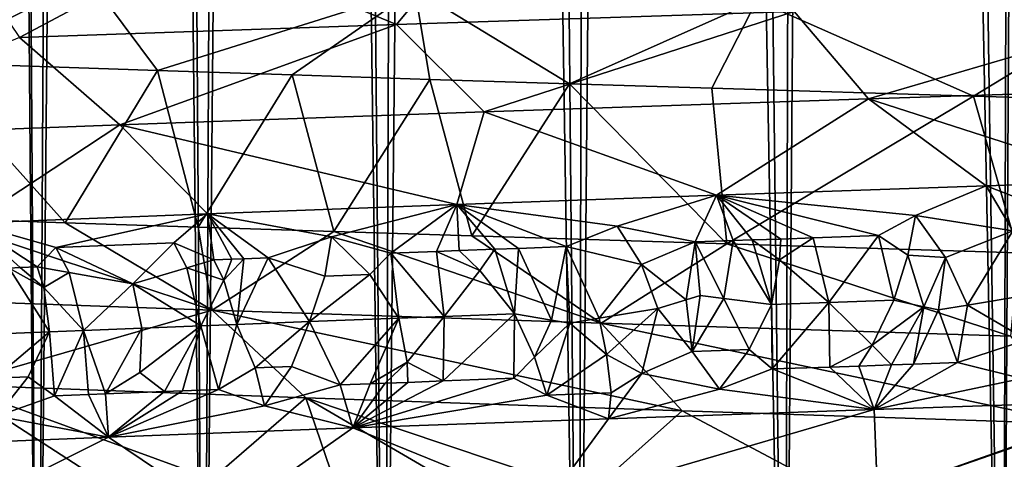
# Model space of a CAD drawing. Extents: x -335 to 135, y -40 to 185.
# Drawn here: x -306 to -304, y -29 to -28 of the extents above; entities that cross this region are included whole.
import ezdxf

# ---------------------------------------------------------------- set-up
doc = ezdxf.new("R2010")
doc.units = 0
doc.header["$MEASUREMENT"] = 0

msp = doc.modelspace()

# ---------------------------------------------------------------- linework, layer by layer
for points in [[(-302.935425, 34.675976, 4), (-305.269684, 34.398697, 4), (-302.935425, -34.675976, 4)], [(-305.269684, 34.398697, 4), (-318.407959, -29.53282, 4), (-312.086212, -32.633774, 4)], [(-305.269684, 34.398697, 4), (-307.579926, 33.964466, 4), (-318.407959, -29.53282, 4)], [(-305.269684, 34.398697, 4), (-312.086212, -32.633774, 4), (-306.428467, -34.201096, 4)], [(-305.269684, 34.398697, 4), (-306.428467, -34.201096, 4), (-302.935425, -34.675976, 4)], [(-306.178558, -9.401549, 87.45179), (-306.309387, -30.299999, 87.254807), (-306.004059, -30.299999, 87.69458)], [(-305.886871, -9.58688, 87.847191), (-306.178558, -9.401549, 87.45179), (-306.004059, -30.299999, 87.69458)], [(-306.135101, -9.429975, 78.885719), (-306.004059, -30.299999, 78.705414), (-306.309387, -30.299999, 79.145195)], [(-306.135101, -9.429975, 78.885719), (-305.808289, -9.634659, 78.455063), (-306.004059, -30.299999, 78.705414)], [(-305.886871, -9.58688, 87.847191), (-306.004059, -30.299999, 87.69458), (-305.668121, -30.299999, 88.111458)], [(-305.568359, -9.775176, 88.224007), (-305.886871, -9.58688, 87.847191), (-305.668121, -30.299999, 88.111458)], [(-305.808289, -9.634659, 78.455063), (-305.668121, -30.299999, 78.288544), (-306.004059, -30.299999, 78.705414)], [(-305.808289, -9.634659, 78.455063), (-305.483032, -9.823257, 78.083099), (-305.668121, -30.299999, 78.288544)], [(-305.568359, -9.775176, 88.224007), (-305.668121, -30.299999, 88.111458), (-305.303314, -30.299999, 88.503304)], [(-305.223633, -9.96362, 88.581444), (-305.568359, -9.775176, 88.224007), (-305.303314, -30.299999, 88.503304)], [(-305.483032, -9.823257, 78.083099), (-305.303314, -30.299999, 77.896698), (-305.668121, -30.299999, 78.288544)], [(-305.483032, -9.823257, 78.083099), (-305.096191, -10.029462, 77.697563), (-305.303314, -30.299999, 77.896698)], [(-305.223633, -9.96362, 88.581444), (-305.303314, -30.299999, 88.503304), (-304.911469, -30.299999, 88.868118)], [(-304.858856, -10.146629, 88.913315), (-305.223633, -9.96362, 88.581444), (-304.911469, -30.299999, 88.868118)], [(-305.096191, -10.029462, 77.697563), (-304.911469, -30.299999, 77.531876), (-305.303314, -30.299999, 77.896698)], [(-305.096191, -10.029462, 77.697563), (-304.728424, -10.20806, 77.378235), (-304.911469, -30.299999, 77.531876)], [(-304.858856, -10.146629, 88.913315), (-304.911469, -30.299999, 88.868118), (-304.494568, -30.299999, 89.204056)], [(-304.439026, -10.337173, 89.245316), (-304.858856, -10.146629, 88.913315), (-304.494568, -30.299999, 89.204056)], [(-304.728424, -10.20806, 77.378235), (-304.494568, -30.299999, 77.195938), (-304.911469, -30.299999, 77.531876)], [(-304.728424, -10.20806, 77.378235), (-304.342041, -10.378275, 77.084686), (-304.494568, -30.299999, 77.195938)], [(-304.439026, -10.337173, 89.245316), (-304.494568, -30.299999, 89.204056), (-304.05481, -30.299999, 89.509399)], [(-303.998199, -10.515553, 89.545418), (-304.439026, -10.337173, 89.245316), (-304.05481, -30.299999, 89.509399)], [(-304.342041, -10.378275, 77.084686), (-304.05481, -30.299999, 76.890602), (-304.494568, -30.299999, 77.195938)], [(-304.342041, -10.378275, 77.084686), (-303.94162, -10.536898, 76.819275), (-304.05481, -30.299999, 76.890602)], [(-303.998199, -10.515553, 89.545418), (-304.05481, -30.299999, 89.509399), (-303.59436, -30.299999, 89.782593)], [(-303.94162, -10.536898, 76.819275), (-303.59436, -30.299999, 76.617409), (-304.05481, -30.299999, 76.890602)], [(-273.443451, -22.798037), (-314.343719, -31.925819), (-332.611328, -12.708285)], [(-273.443451, -22.798037), (-291.227173, -33.882698), (-314.343719, -31.925819)], [(-305.27948, -28.256483, 54.822056), (-305.127014, -28.072718, 55.305828), (-305.679962, -28.090574, 54.971584)], [(-304.475861, -28.230242, 55.268272), (-305.127014, -28.072718, 55.305828), (-305.27948, -28.256483, 54.822056)], [(-306.040558, -28.282724, 54.305775), (-305.679962, -28.090574, 54.971584), (-306.159424, -28.106655, 54.641811)], [(-305.27948, -28.256483, 54.822056), (-305.679962, -28.090574, 54.971584), (-306.040558, -28.282724, 54.305775)], [(-306.523834, -28.140709, 38.477486), (-305.900635, -28.163282, 37.990772), (-306.238556, -28.333485, 37.816498)], [(-305.900635, -28.163282, 37.990772), (-305.762024, -28.349573, 37.482109), (-306.238556, -28.333485, 37.816498)], [(-305.900635, -28.163282, 37.990772), (-305.242004, -28.185856, 37.553619), (-305.762024, -28.349573, 37.482109)], [(-305.242004, -28.185856, 37.553619), (-305.489716, -28.358503, 37.308113), (-305.762024, -28.349573, 37.482109)], [(-305.242004, -28.185856, 37.553619), (-305.212097, -28.367434, 37.142605), (-305.489716, -28.358503, 37.308113)], [(-305.242004, -28.185856, 37.553619), (-304.551697, -28.208429, 37.169209), (-304.929535, -28.376364, 36.985764)], [(-305.242004, -28.185856, 37.553619), (-304.929535, -28.376364, 36.985764), (-305.212097, -28.367434, 37.142605)], [(-304.551697, -28.208429, 37.169209), (-304.642181, -28.385298, 36.837692), (-304.929535, -28.376364, 36.985764)], [(-304.551697, -28.208429, 37.169209), (-304.1138, -28.401379, 36.593792), (-304.642181, -28.385298, 36.837692)], [(-304.551697, -28.208429, 37.169209), (-303.833405, -28.231003, 36.840725), (-304.1138, -28.401379, 36.593792)], [(-303.635925, -28.203999, 55.639782), (-304.475861, -28.230242, 55.268272), (-304.325745, -28.406897, 54.964108)], [(-303.635925, -28.203999, 55.639782), (-304.325745, -28.406897, 54.964108), (-303.513977, -28.380653, 55.323158)], [(-304.475861, -28.230242, 55.268272), (-305.27948, -28.256483, 54.822056), (-305.102386, -28.433138, 54.53286)], [(-304.475861, -28.230242, 55.268272), (-305.102386, -28.433138, 54.53286), (-304.325745, -28.406897, 54.964108)], [(-303.833405, -28.231003, 36.840725), (-303.814941, -28.410305, 36.471245), (-304.1138, -28.401379, 36.593792)], [(-305.27948, -28.256483, 54.822056), (-306.040558, -28.282724, 54.305775), (-305.837921, -28.459381, 54.033897)], [(-305.27948, -28.256483, 54.822056), (-305.837921, -28.459381, 54.033897), (-305.102386, -28.433138, 54.53286)], [(-306.040558, -28.282724, 54.305775), (-306.526367, -28.485622, 53.471695), (-305.837921, -28.459381, 54.033897)], [(-306.238556, -28.333485, 37.816498), (-305.948517, -28.656925, 37.608284), (-306.211456, -28.647991, 37.79641)], [(-306.238556, -28.333485, 37.816498), (-305.762024, -28.349573, 37.482109), (-305.948517, -28.656925, 37.608284)], [(-305.762024, -28.349573, 37.482109), (-305.679993, -28.665855, 37.428444), (-305.948517, -28.656925, 37.608284)], [(-305.762024, -28.349573, 37.482109), (-305.489716, -28.358503, 37.308113), (-305.679993, -28.665855, 37.428444)], [(-305.489716, -28.358503, 37.308113), (-305.406036, -28.674786, 37.257), (-305.679993, -28.665855, 37.428444)], [(-305.489716, -28.358503, 37.308113), (-305.212097, -28.367434, 37.142605), (-305.406036, -28.674786, 37.257)], [(-305.212097, -28.367434, 37.142605), (-305.126923, -28.683716, 37.094116), (-305.406036, -28.674786, 37.257)], [(-305.212097, -28.367434, 37.142605), (-304.929535, -28.376364, 36.985764), (-305.126923, -28.683716, 37.094116)], [(-304.929535, -28.376364, 36.985764), (-304.611969, -28.6998, 36.822788), (-305.126923, -28.683716, 37.094116)], [(-304.929535, -28.376364, 36.985764), (-304.642181, -28.385298, 36.837692), (-304.611969, -28.6998, 36.822788)], [(-304.642181, -28.385298, 36.837692), (-304.1138, -28.401379, 36.593792), (-304.611969, -28.6998, 36.822788)], [(-303.513977, -28.380653, 55.323158), (-304.325745, -28.406897, 54.964108), (-303.809052, -28.573252, 54.831467)], [(-304.325745, -28.406897, 54.964108), (-305.102386, -28.433138, 54.53286), (-304.632599, -28.601454, 54.418884)], [(-304.325745, -28.406897, 54.964108), (-304.632599, -28.601454, 54.418884), (-304.087982, -28.582651, 54.7029)], [(-304.611969, -28.6998, 36.822788), (-304.1138, -28.401379, 36.593792), (-304.023621, -28.717659, 36.555679)], [(-304.325745, -28.406897, 54.964108), (-304.087982, -28.582651, 54.7029), (-303.809052, -28.573252, 54.831467)], [(-304.1138, -28.401379, 36.593792), (-303.814941, -28.410305, 36.471245), (-304.023621, -28.717659, 36.555679)], [(-305.102386, -28.433138, 54.53286), (-305.837921, -28.459381, 54.033897), (-305.157532, -28.620255, 54.100048)], [(-305.102386, -28.433138, 54.53286), (-305.157532, -28.620255, 54.100048), (-304.632599, -28.601454, 54.418884)], [(-305.837921, -28.459381, 54.033897), (-306.526367, -28.485622, 53.471695), (-306.139771, -28.657858, 53.363388)], [(-305.837921, -28.459381, 54.033897), (-306.139771, -28.657858, 53.363388), (-305.660645, -28.639057, 53.747711)], [(-305.837921, -28.459381, 54.033897), (-305.660645, -28.639057, 53.747711), (-305.157532, -28.620255, 54.100048)], [(-303.957489, -28.633175, 54.68433), (-303.809052, -28.573252, 54.831467), (-304.087982, -28.582651, 54.7029)], [(-304.23114, -28.642576, 54.550076), (-304.087982, -28.582651, 54.7029), (-304.632599, -28.601454, 54.418884)], [(-304.034363, -28.673286, 54.61705), (-304.087982, -28.582651, 54.7029), (-304.23114, -28.642576, 54.550076)], [(-303.957489, -28.633175, 54.68433), (-304.087982, -28.582651, 54.7029), (-304.034363, -28.673286, 54.61705)], [(-304.833405, -28.663836, 54.214348), (-304.632599, -28.601454, 54.418884), (-305.157532, -28.620255, 54.100048)], [(-304.6763, -28.695774, 54.275558), (-304.632599, -28.601454, 54.418884), (-304.833405, -28.663836, 54.214348)], [(-304.599457, -28.69313, 54.319748), (-304.632599, -28.601454, 54.418884), (-304.6763, -28.695774, 54.275558)], [(-304.23114, -28.642576, 54.550076), (-304.632599, -28.601454, 54.418884), (-304.305847, -28.682686, 54.480339)], [(-304.560913, -28.691809, 54.341568), (-304.632599, -28.601454, 54.418884), (-304.599457, -28.69313, 54.319748)], [(-304.502869, -28.689825, 54.373966), (-304.632599, -28.601454, 54.418884), (-304.560913, -28.691809, 54.341568)], [(-304.437469, -28.687445, 54.409943), (-304.632599, -28.601454, 54.418884), (-304.502869, -28.689825, 54.373966)], [(-304.437469, -28.687445, 54.409943), (-304.305847, -28.682686, 54.480339), (-304.632599, -28.601454, 54.418884)], [(-305.410126, -28.685097, 53.835896), (-305.157532, -28.620255, 54.100048), (-305.660645, -28.639057, 53.747711)], [(-305.290527, -28.718264, 53.885811), (-305.157532, -28.620255, 54.100048), (-305.410126, -28.685097, 53.835896)], [(-305.198608, -28.714975, 53.94828), (-305.157532, -28.620255, 54.100048), (-305.290527, -28.718264, 53.885811)], [(-305.152374, -28.713331, 53.979111), (-305.157532, -28.620255, 54.100048), (-305.198608, -28.714975, 53.94828)], [(-304.833405, -28.663836, 54.214348), (-305.157532, -28.620255, 54.100048), (-304.936646, -28.705175, 54.118359)], [(-305.080872, -28.710613, 54.026173), (-305.157532, -28.620255, 54.100048), (-305.152374, -28.713331, 53.979111)], [(-305.03299, -28.708801, 54.05719), (-305.157532, -28.620255, 54.100048), (-305.080872, -28.710613, 54.026173)], [(-305.03299, -28.708801, 54.05719), (-304.936646, -28.705175, 54.118359), (-305.157532, -28.620255, 54.100048)], [(-306.389587, -28.807566, 38.355621), (-306.211456, -28.647991, 37.79641), (-305.65152, -28.833807, 37.810143)], [(-305.65152, -28.833807, 37.810143), (-306.211456, -28.647991, 37.79641), (-305.948517, -28.656925, 37.608284)], [(-305.967499, -28.706861, 53.409149), (-305.660645, -28.639057, 53.747711), (-306.139771, -28.657858, 53.363388)], [(-305.729126, -28.69746, 53.599545), (-305.660645, -28.639057, 53.747711), (-305.967499, -28.706861, 53.409149)], [(-305.648224, -28.732136, 53.62672), (-305.660645, -28.639057, 53.747711), (-305.729126, -28.69746, 53.599545)], [(-305.410126, -28.685097, 53.835896), (-305.660645, -28.639057, 53.747711), (-305.538239, -28.727665, 53.709209)], [(-305.611694, -28.730646, 53.654392), (-305.660645, -28.639057, 53.747711), (-305.648224, -28.732136, 53.62672)], [(-305.58728, -28.729652, 53.672745), (-305.538239, -28.727665, 53.709209), (-305.660645, -28.639057, 53.747711)], [(-305.58728, -28.729652, 53.672745), (-305.660645, -28.639057, 53.747711), (-305.611694, -28.730646, 53.654392)], [(-304.246185, -28.722368, 54.487965), (-304.23114, -28.642576, 54.550076), (-304.305847, -28.682686, 54.480339)], [(-304.170258, -28.726906, 54.523693), (-304.23114, -28.642576, 54.550076), (-304.246185, -28.722368, 54.487965)], [(-304.170258, -28.726906, 54.523693), (-304.034363, -28.673286, 54.61705), (-304.23114, -28.642576, 54.550076)], [(-306.039032, -28.747543, 53.31345), (-306.139771, -28.657858, 53.363388), (-306.061737, -28.748413, 53.29422)], [(-306.004852, -28.746239, 53.342159), (-306.139771, -28.657858, 53.363388), (-306.039032, -28.747543, 53.31345)], [(-305.967499, -28.706861, 53.409149), (-306.139771, -28.657858, 53.363388), (-306.004852, -28.746239, 53.342159)], [(-305.65152, -28.833807, 37.810143), (-305.948517, -28.656925, 37.608284), (-305.679993, -28.665855, 37.428444)], [(-305.65152, -28.833807, 37.810143), (-305.679993, -28.665855, 37.428444), (-305.406036, -28.674786, 37.257)], [(-304.784363, -28.741314, 54.187519), (-304.833405, -28.663836, 54.214348), (-304.936646, -28.705175, 54.118359)], [(-304.784363, -28.741314, 54.187519), (-304.6763, -28.695774, 54.275558), (-304.833405, -28.663836, 54.214348)], [(-304.170258, -28.726906, 54.523693), (-304.126068, -28.823296, 54.529961), (-304.034363, -28.673286, 54.61705)], [(-304.126068, -28.823296, 54.529961), (-304.009308, -28.803816, 54.586697), (-304.034363, -28.673286, 54.61705)], [(-305.65152, -28.833807, 37.810143), (-305.406036, -28.674786, 37.257), (-304.865692, -28.86005, 37.334793)], [(-305.42392, -28.765034, 53.766735), (-305.410126, -28.685097, 53.835896), (-305.538239, -28.727665, 53.709209)], [(-305.333374, -28.761757, 53.830784), (-305.410126, -28.685097, 53.835896), (-305.42392, -28.765034, 53.766735)], [(-305.333374, -28.761757, 53.830784), (-305.290527, -28.718264, 53.885811), (-305.410126, -28.685097, 53.835896)], [(-304.865692, -28.86005, 37.334793), (-305.406036, -28.674786, 37.257), (-305.126923, -28.683716, 37.094116)], [(-304.865692, -28.86005, 37.334793), (-305.126923, -28.683716, 37.094116), (-304.611969, -28.6998, 36.822788)], [(-304.617798, -28.810175, 54.265823), (-304.599457, -28.69313, 54.319748), (-304.6763, -28.695774, 54.275558)], [(-304.617798, -28.810175, 54.265823), (-304.522125, -28.822104, 54.319614), (-304.599457, -28.69313, 54.319748)], [(-304.560913, -28.691809, 54.341568), (-304.599457, -28.69313, 54.319748), (-304.522125, -28.822104, 54.319614)], [(-304.502869, -28.689825, 54.373966), (-304.560913, -28.691809, 54.341568), (-304.505463, -28.73159, 54.348866)], [(-304.505463, -28.73159, 54.348866), (-304.560913, -28.691809, 54.341568), (-304.522125, -28.822104, 54.319614)], [(-304.437469, -28.687445, 54.409943), (-304.505463, -28.73159, 54.348866), (-304.406189, -28.818161, 54.383526)], [(-304.437469, -28.687445, 54.409943), (-304.502869, -28.689825, 54.373966), (-304.505463, -28.73159, 54.348866)], [(-304.437469, -28.687445, 54.409943), (-304.406189, -28.818161, 54.383526), (-304.305847, -28.682686, 54.480339)], [(-304.305847, -28.682686, 54.480339), (-304.406189, -28.818161, 54.383526), (-304.274963, -28.813379, 54.45335)], [(-304.246185, -28.722368, 54.487965), (-304.305847, -28.682686, 54.480339), (-304.274963, -28.813379, 54.45335)], [(-305.967499, -28.706861, 53.409149), (-306.004852, -28.746239, 53.342159), (-305.940277, -28.757235, 53.385784)], [(-305.729126, -28.69746, 53.599545), (-305.967499, -28.706861, 53.409149), (-305.811768, -28.780422, 53.473232)], [(-305.967499, -28.706861, 53.409149), (-305.940277, -28.757235, 53.385784), (-305.811768, -28.780422, 53.473232)], [(-305.729126, -28.69746, 53.599545), (-305.811768, -28.780422, 53.473232), (-305.702698, -28.747833, 53.575306)], [(-305.648224, -28.732136, 53.62672), (-305.729126, -28.69746, 53.599545), (-305.702698, -28.747833, 53.575306)], [(-305.152374, -28.713331, 53.979111), (-305.198608, -28.714975, 53.94828), (-305.110779, -28.753532, 53.981831)], [(-305.080872, -28.710613, 54.026173), (-305.152374, -28.713331, 53.979111), (-305.110779, -28.753532, 53.981831)], [(-305.080872, -28.710613, 54.026173), (-305.110779, -28.753532, 53.981831), (-305.040741, -28.840914, 54.006775)], [(-305.03299, -28.708801, 54.05719), (-305.080872, -28.710613, 54.026173), (-305.040741, -28.840914, 54.006775)], [(-305.03299, -28.708801, 54.05719), (-305.040741, -28.840914, 54.006775), (-304.966217, -28.853382, 54.055161)], [(-305.03299, -28.708801, 54.05719), (-304.966217, -28.853382, 54.055161), (-304.936646, -28.705175, 54.118359)], [(-304.929016, -28.8596, 54.079411), (-304.936646, -28.705175, 54.118359), (-304.966217, -28.853382, 54.055161)], [(-304.869904, -28.849743, 54.115467), (-304.936646, -28.705175, 54.118359), (-304.929016, -28.8596, 54.079411)], [(-304.784363, -28.741314, 54.187519), (-304.936646, -28.705175, 54.118359), (-304.869904, -28.849743, 54.115467)], [(-304.865692, -28.86005, 37.334793), (-304.611969, -28.6998, 36.822788), (-304.039459, -28.886292, 36.932018)], [(-304.694092, -28.812803, 54.221428), (-304.6763, -28.695774, 54.275558), (-304.784363, -28.741314, 54.187519)], [(-304.665619, -28.804226, 54.238842), (-304.6763, -28.695774, 54.275558), (-304.694092, -28.812803, 54.221428)], [(-304.617798, -28.810175, 54.265823), (-304.6763, -28.695774, 54.275558), (-304.665619, -28.804226, 54.238842)], [(-304.039459, -28.886292, 36.932018), (-304.611969, -28.6998, 36.822788), (-304.023621, -28.717659, 36.555679)], [(-305.648224, -28.732136, 53.62672), (-305.702698, -28.747833, 53.575306), (-305.62796, -28.773157, 53.61615)], [(-305.611694, -28.730646, 53.654392), (-305.648224, -28.732136, 53.62672), (-305.62796, -28.773157, 53.61615)], [(-305.58728, -28.729652, 53.672745), (-305.62796, -28.773157, 53.61615), (-305.601929, -28.862179, 53.614002)], [(-305.58728, -28.729652, 53.672745), (-305.611694, -28.730646, 53.654392), (-305.62796, -28.773157, 53.61615)], [(-305.538239, -28.727665, 53.709209), (-305.601929, -28.862179, 53.614002), (-305.45517, -28.856169, 53.722591)], [(-305.58728, -28.729652, 53.672745), (-305.601929, -28.862179, 53.614002), (-305.538239, -28.727665, 53.709209)], [(-305.42392, -28.765034, 53.766735), (-305.538239, -28.727665, 53.709209), (-305.45517, -28.856169, 53.722591)], [(-305.333374, -28.761757, 53.830784), (-305.274445, -28.84964, 53.850468), (-305.290527, -28.718264, 53.885811)], [(-305.198608, -28.714975, 53.94828), (-305.290527, -28.718264, 53.885811), (-305.183014, -28.846375, 53.912823)], [(-305.290527, -28.718264, 53.885811), (-305.274445, -28.84964, 53.850468), (-305.183014, -28.846375, 53.912823)], [(-305.110779, -28.753532, 53.981831), (-305.198608, -28.714975, 53.94828), (-305.183014, -28.846375, 53.912823)], [(-304.505463, -28.73159, 54.348866), (-304.522125, -28.822104, 54.319614), (-304.406189, -28.818161, 54.383526)], [(-304.214508, -28.826485, 54.485222), (-304.246185, -28.722368, 54.487965), (-304.274963, -28.813379, 54.45335)], [(-304.170258, -28.726906, 54.523693), (-304.246185, -28.722368, 54.487965), (-304.214508, -28.826485, 54.485222)], [(-304.170258, -28.726906, 54.523693), (-304.214508, -28.826485, 54.485222), (-304.184357, -28.833019, 54.501328)], [(-304.170258, -28.726906, 54.523693), (-304.184357, -28.833019, 54.501328), (-304.126068, -28.823296, 54.529961)], [(-306.061737, -28.748413, 53.29422), (-306.115265, -28.882345, 53.197823), (-305.980011, -28.877171, 53.313274)], [(-306.039032, -28.747543, 53.31345), (-306.061737, -28.748413, 53.29422), (-305.991455, -28.787556, 53.326424)], [(-305.991455, -28.787556, 53.326424), (-306.061737, -28.748413, 53.29422), (-305.980011, -28.877171, 53.313274)], [(-306.004852, -28.746239, 53.342159), (-306.039032, -28.747543, 53.31345), (-305.991455, -28.787556, 53.326424)], [(-305.940277, -28.757235, 53.385784), (-306.004852, -28.746239, 53.342159), (-305.991455, -28.787556, 53.326424)], [(-305.702698, -28.747833, 53.575306), (-305.811768, -28.780422, 53.473232), (-305.67453, -28.865183, 53.558659)], [(-305.62796, -28.773157, 53.61615), (-305.702698, -28.747833, 53.575306), (-305.67453, -28.865183, 53.558659)], [(-305.110779, -28.753532, 53.981831), (-305.183014, -28.846375, 53.912823), (-305.040741, -28.840914, 54.006775)], [(-304.784363, -28.741314, 54.187519), (-304.869904, -28.849743, 54.115467), (-304.751282, -28.829992, 54.186935)], [(-304.694092, -28.812803, 54.221428), (-304.784363, -28.741314, 54.187519), (-304.751282, -28.829992, 54.186935)], [(-305.940277, -28.757235, 53.385784), (-305.991455, -28.787556, 53.326424), (-305.911591, -28.874584, 53.370052)], [(-305.940277, -28.757235, 53.385784), (-305.911591, -28.874584, 53.370052), (-305.811768, -28.780422, 53.473232)], [(-305.62796, -28.773157, 53.61615), (-305.67453, -28.865183, 53.558659), (-305.601929, -28.862179, 53.614002)], [(-305.333374, -28.761757, 53.830784), (-305.45517, -28.856169, 53.722591), (-305.274445, -28.84964, 53.850468)], [(-305.333374, -28.761757, 53.830784), (-305.42392, -28.765034, 53.766735), (-305.45517, -28.856169, 53.722591)], [(-305.991455, -28.787556, 53.326424), (-305.980011, -28.877171, 53.313274), (-305.911591, -28.874584, 53.370052)], [(-305.793823, -28.869884, 53.465294), (-305.811768, -28.780422, 53.473232), (-305.911591, -28.874584, 53.370052)], [(-305.793823, -28.869884, 53.465294), (-305.67453, -28.865183, 53.558659), (-305.811768, -28.780422, 53.473232)], [(-306.389587, -28.807566, 38.355621), (-305.65152, -28.833807, 37.810143), (-306.175293, -28.984221, 38.618732)], [(-304.694092, -28.812803, 54.221428), (-304.751282, -28.829992, 54.186935), (-304.681824, -28.917032, 54.248501)], [(-304.665619, -28.804226, 54.238842), (-304.694092, -28.812803, 54.221428), (-304.681824, -28.917032, 54.248501)], [(-304.617798, -28.810175, 54.265823), (-304.665619, -28.804226, 54.238842), (-304.681824, -28.917032, 54.248501)], [(-304.617798, -28.810175, 54.265823), (-304.681824, -28.917032, 54.248501), (-304.566895, -28.913076, 54.31472)], [(-304.617798, -28.810175, 54.265823), (-304.566895, -28.913076, 54.31472), (-304.522125, -28.822104, 54.319614)], [(-304.318237, -28.904396, 54.450684), (-304.274963, -28.813379, 54.45335), (-304.406189, -28.818161, 54.383526)], [(-304.214508, -28.826485, 54.485222), (-304.274963, -28.813379, 54.45335), (-304.318237, -28.904396, 54.450684)], [(-304.126068, -28.823296, 54.529961), (-304.006256, -28.893309, 54.607738), (-304.009308, -28.803816, 54.586697)], [(-306.175293, -28.984221, 38.618732), (-305.65152, -28.833807, 37.810143), (-305.461975, -29.010464, 38.091549)], [(-305.65152, -28.833807, 37.810143), (-304.865692, -28.86005, 37.334793), (-304.702484, -29.036705, 37.632145)], [(-305.65152, -28.833807, 37.810143), (-304.702484, -29.036705, 37.632145), (-305.461975, -29.010464, 38.091549)], [(-304.869904, -28.849743, 54.115467), (-304.855347, -28.923302, 54.14452), (-304.751282, -28.829992, 54.186935)], [(-304.855347, -28.923302, 54.14452), (-304.783844, -28.961716, 54.212307), (-304.751282, -28.829992, 54.186935)], [(-304.681824, -28.917032, 54.248501), (-304.751282, -28.829992, 54.186935), (-304.783844, -28.961716, 54.212307)], [(-304.566895, -28.913076, 54.31472), (-304.520599, -28.952309, 54.364563), (-304.522125, -28.822104, 54.319614)], [(-304.406189, -28.818161, 54.383526), (-304.522125, -28.822104, 54.319614), (-304.520599, -28.952309, 54.364563)], [(-304.404083, -28.948341, 54.428528), (-304.406189, -28.818161, 54.383526), (-304.520599, -28.952309, 54.364563)], [(-304.318237, -28.904396, 54.450684), (-304.406189, -28.818161, 54.383526), (-304.404083, -28.948341, 54.428528)], [(-304.214508, -28.826485, 54.485222), (-304.318237, -28.904396, 54.450684), (-304.279388, -28.943979, 54.494545)], [(-304.214508, -28.826485, 54.485222), (-304.279388, -28.943979, 54.494545), (-304.235168, -28.942392, 54.517353)], [(-304.184357, -28.833019, 54.501328), (-304.214508, -28.826485, 54.485222), (-304.235168, -28.942392, 54.517353)], [(-304.184357, -28.833019, 54.501328), (-304.235168, -28.942392, 54.517353), (-304.146393, -28.93922, 54.562267)], [(-304.126068, -28.823296, 54.529961), (-304.184357, -28.833019, 54.501328), (-304.146393, -28.93922, 54.562267)], [(-304.126068, -28.823296, 54.529961), (-304.146393, -28.93922, 54.562267), (-304.006256, -28.893309, 54.607738)], [(-305.274445, -28.84964, 53.850468), (-305.45517, -28.856169, 53.722591), (-305.392975, -28.984209, 53.814541)], [(-305.332397, -28.982018, 53.857201), (-305.274445, -28.84964, 53.850468), (-305.392975, -28.984209, 53.814541)], [(-305.257813, -28.938431, 53.883457), (-305.274445, -28.84964, 53.850468), (-305.332397, -28.982018, 53.857201)], [(-305.257813, -28.938431, 53.883457), (-305.183014, -28.846375, 53.912823), (-305.274445, -28.84964, 53.850468)], [(-305.185272, -28.976559, 53.957787), (-305.183014, -28.846375, 53.912823), (-305.257813, -28.938431, 53.883457)], [(-305.185272, -28.976559, 53.957787), (-305.040741, -28.840914, 54.006775), (-305.183014, -28.846375, 53.912823)], [(-305.185272, -28.976559, 53.957787), (-305.042114, -28.971121, 54.051704), (-305.040741, -28.840914, 54.006775)], [(-305.000153, -28.928753, 54.053925), (-305.040741, -28.840914, 54.006775), (-305.042114, -28.971121, 54.051704)], [(-304.966217, -28.853382, 54.055161), (-305.040741, -28.840914, 54.006775), (-305.000153, -28.928753, 54.053925)], [(-304.929016, -28.8596, 54.079411), (-304.966217, -28.853382, 54.055161), (-305.000153, -28.928753, 54.053925)], [(-304.869904, -28.849743, 54.115467), (-304.929016, -28.8596, 54.079411), (-304.855347, -28.923302, 54.14452)], [(-305.793823, -28.869884, 53.465294), (-305.911591, -28.874584, 53.370052), (-305.866608, -29.002789, 53.456497)], [(-305.793823, -28.869884, 53.465294), (-305.866608, -29.002789, 53.456497), (-305.797791, -28.959282, 53.484844)], [(-305.747437, -28.998087, 53.551025), (-305.67453, -28.865183, 53.558659), (-305.797791, -28.959282, 53.484844)], [(-305.793823, -28.869884, 53.465294), (-305.797791, -28.959282, 53.484844), (-305.67453, -28.865183, 53.558659)], [(-305.711212, -28.996597, 53.579098), (-305.67453, -28.865183, 53.558659), (-305.747437, -28.998087, 53.551025)], [(-305.711212, -28.996597, 53.579098), (-305.638367, -28.993616, 53.634727), (-305.67453, -28.865183, 53.558659)], [(-305.601929, -28.862179, 53.614002), (-305.67453, -28.865183, 53.558659), (-305.638367, -28.993616, 53.634727)], [(-305.56488, -28.950018, 53.663933), (-305.601929, -28.862179, 53.614002), (-305.638367, -28.993616, 53.634727)], [(-305.56488, -28.950018, 53.663933), (-305.45517, -28.856169, 53.722591), (-305.601929, -28.862179, 53.614002)], [(-305.491241, -28.947025, 53.718174), (-305.45517, -28.856169, 53.722591), (-305.56488, -28.950018, 53.663933)], [(-305.491241, -28.947025, 53.718174), (-305.392975, -28.984209, 53.814541), (-305.45517, -28.856169, 53.722591)], [(-304.929016, -28.8596, 54.079411), (-305.000153, -28.928753, 54.053925), (-304.975586, -29.005287, 54.127033)], [(-304.855347, -28.923302, 54.14452), (-304.929016, -28.8596, 54.079411), (-304.975586, -29.005287, 54.127033)], [(-304.865692, -28.86005, 37.334793), (-304.039459, -28.886292, 36.932018), (-303.903961, -29.062946, 37.242882)], [(-304.865692, -28.86005, 37.334793), (-303.903961, -29.062946, 37.242882), (-304.702484, -29.036705, 37.632145)], [(-306.090881, -28.970747, 53.242252), (-305.980011, -28.877171, 53.313274), (-306.115265, -28.882345, 53.197823)], [(-306.023163, -28.968149, 53.300117), (-305.980011, -28.877171, 53.313274), (-306.090881, -28.970747, 53.242252)], [(-306.023163, -28.968149, 53.300117), (-305.970184, -29.006704, 53.371601), (-305.980011, -28.877171, 53.313274)], [(-305.911591, -28.874584, 53.370052), (-305.980011, -28.877171, 53.313274), (-305.970184, -29.006704, 53.371601)], [(-305.901276, -29.004093, 53.42836), (-305.911591, -28.874584, 53.370052), (-305.970184, -29.006704, 53.371601)], [(-305.866608, -29.002789, 53.456497), (-305.911591, -28.874584, 53.370052), (-305.901276, -29.004093, 53.42836)], [(-304.006256, -28.893309, 54.607738), (-304.146393, -28.93922, 54.562267), (-304.01651, -28.971481, 54.656796)], [(-304.566895, -28.913076, 54.31472), (-304.681824, -28.917032, 54.248501), (-304.626953, -28.992746, 54.336433)], [(-304.566895, -28.913076, 54.31472), (-304.626953, -28.992746, 54.336433), (-304.520599, -28.952309, 54.364563)], [(-304.318237, -28.904396, 54.450684), (-304.404083, -28.948341, 54.428528), (-304.34549, -28.946358, 54.459896)], [(-304.279388, -28.943979, 54.494545), (-304.318237, -28.904396, 54.450684), (-304.34549, -28.946358, 54.459896)], [(-305.000153, -28.928753, 54.053925), (-305.042114, -28.971121, 54.051704), (-304.975586, -29.005287, 54.127033)], [(-304.845886, -29.000586, 54.207298), (-304.855347, -28.923302, 54.14452), (-304.975586, -29.005287, 54.127033)], [(-304.845886, -29.000586, 54.207298), (-304.783844, -28.961716, 54.212307), (-304.855347, -28.923302, 54.14452)], [(-304.681824, -28.917032, 54.248501), (-304.783844, -28.961716, 54.212307), (-304.626953, -28.992746, 54.336433)], [(-305.56488, -28.950018, 53.663933), (-305.638367, -28.993616, 53.634727), (-305.545685, -29.026554, 53.738575)], [(-305.491241, -28.947025, 53.718174), (-305.56488, -28.950018, 53.663933), (-305.545685, -29.026554, 53.738575)], [(-305.491241, -28.947025, 53.718174), (-305.545685, -29.026554, 53.738575), (-305.392975, -28.984209, 53.814541)], [(-305.257813, -28.938431, 53.883457), (-305.332397, -28.982018, 53.857201), (-305.301971, -28.980921, 53.878357)], [(-305.257813, -28.938431, 53.883457), (-305.301971, -28.980921, 53.878357), (-305.256195, -28.979277, 53.909866)], [(-305.185272, -28.976559, 53.957787), (-305.257813, -28.938431, 53.883457), (-305.256195, -28.979277, 53.909866)], [(-304.520599, -28.952309, 54.364563), (-304.626953, -28.992746, 54.336433), (-304.314209, -29.03389, 54.590385)], [(-304.404083, -28.948341, 54.428528), (-304.520599, -28.952309, 54.364563), (-304.314209, -29.03389, 54.590385)], [(-304.34549, -28.946358, 54.459896), (-304.404083, -28.948341, 54.428528), (-304.314209, -29.03389, 54.590385)], [(-304.279388, -28.943979, 54.494545), (-304.34549, -28.946358, 54.459896), (-304.314209, -29.03389, 54.590385)], [(-304.01651, -28.971481, 54.656796), (-304.146393, -28.93922, 54.562267), (-304.314209, -29.03389, 54.590385)], [(-304.235168, -28.942392, 54.517353), (-304.314209, -29.03389, 54.590385), (-304.146393, -28.93922, 54.562267)], [(-304.235168, -28.942392, 54.517353), (-304.279388, -28.943979, 54.494545), (-304.314209, -29.03389, 54.590385)], [(-306.023163, -28.968149, 53.300117), (-306.090881, -28.970747, 53.242252), (-306.086395, -29.047821, 53.310177)], [(-306.023163, -28.968149, 53.300117), (-306.086395, -29.047821, 53.310177), (-305.970184, -29.006704, 53.371601)], [(-305.747437, -28.998087, 53.551025), (-305.797791, -28.959282, 53.484844), (-305.866608, -29.002789, 53.456497)], [(-304.975586, -29.005287, 54.127033), (-305.042114, -28.971121, 54.051704), (-305.367218, -29.071493, 53.959114)], [(-305.185272, -28.976559, 53.957787), (-305.367218, -29.071493, 53.959114), (-305.042114, -28.971121, 54.051704)], [(-304.626953, -28.992746, 54.336433), (-304.783844, -28.961716, 54.212307), (-304.851013, -29.052692, 54.291893)], [(-304.845886, -29.000586, 54.207298), (-304.851013, -29.052692, 54.291893), (-304.783844, -28.961716, 54.212307)], [(-304.01651, -28.971481, 54.656796), (-304.314209, -29.03389, 54.590385), (-303.759094, -29.015087, 54.853329)], [(-306.175293, -28.984221, 38.618732), (-305.461975, -29.010464, 38.091549), (-305.652252, -29.174902, 38.645996)], [(-306.175293, -28.984221, 38.618732), (-305.652252, -29.174902, 38.645996), (-305.895142, -29.165501, 38.833981)], [(-306.175293, -28.984221, 38.618732), (-305.895142, -29.165501, 38.833981), (-306.131805, -29.156099, 39.029785)], [(-305.392975, -28.984209, 53.814541), (-305.545685, -29.026554, 53.738575), (-305.367218, -29.071493, 53.959114)], [(-305.332397, -28.982018, 53.857201), (-305.392975, -28.984209, 53.814541), (-305.367218, -29.071493, 53.959114)], [(-305.185272, -28.976559, 53.957787), (-305.256195, -28.979277, 53.909866), (-305.367218, -29.071493, 53.959114)], [(-305.256195, -28.979277, 53.909866), (-305.301971, -28.980921, 53.878357), (-305.367218, -29.071493, 53.959114)], [(-305.301971, -28.980921, 53.878357), (-305.332397, -28.982018, 53.857201), (-305.367218, -29.071493, 53.959114)], [(-304.626953, -28.992746, 54.336433), (-304.851013, -29.052692, 54.291893), (-304.314209, -29.03389, 54.590385)], [(-305.970184, -29.006704, 53.371601), (-306.086395, -29.047821, 53.310177), (-305.860748, -29.090296, 53.59343)], [(-305.901276, -29.004093, 53.42836), (-305.970184, -29.006704, 53.371601), (-305.860748, -29.090296, 53.59343)], [(-305.866608, -29.002789, 53.456497), (-305.901276, -29.004093, 53.42836), (-305.860748, -29.090296, 53.59343)], [(-305.747437, -28.998087, 53.551025), (-305.866608, -29.002789, 53.456497), (-305.860748, -29.090296, 53.59343)], [(-305.545685, -29.026554, 53.738575), (-305.638367, -28.993616, 53.634727), (-305.860748, -29.090296, 53.59343)], [(-305.711212, -28.996597, 53.579098), (-305.860748, -29.090296, 53.59343), (-305.638367, -28.993616, 53.634727)], [(-305.711212, -28.996597, 53.579098), (-305.747437, -28.998087, 53.551025), (-305.860748, -29.090296, 53.59343)], [(-305.461975, -29.010464, 38.091549), (-305.403381, -29.184303, 38.466015), (-305.652252, -29.174902, 38.645996)], [(-305.461975, -29.010464, 38.091549), (-304.702484, -29.036705, 37.632145), (-304.888702, -29.203104, 38.130825)], [(-305.461975, -29.010464, 38.091549), (-304.888702, -29.203104, 38.130825), (-305.148773, -29.193703, 38.294231)], [(-305.461975, -29.010464, 38.091549), (-305.148773, -29.193703, 38.294231), (-305.403381, -29.184303, 38.466015)], [(-304.975586, -29.005287, 54.127033), (-305.367218, -29.071493, 53.959114), (-304.851013, -29.052692, 54.291893)], [(-304.845886, -29.000586, 54.207298), (-304.975586, -29.005287, 54.127033), (-304.851013, -29.052692, 54.291893)], [(-305.545685, -29.026554, 53.738575), (-305.860748, -29.090296, 53.59343), (-305.367218, -29.071493, 53.959114)], [(-304.30777, -29.205996, 54.970806), (-303.759094, -29.015087, 54.853329), (-304.314209, -29.03389, 54.590385)], [(-303.609924, -29.183422, 55.281799), (-303.759094, -29.015087, 54.853329), (-304.30777, -29.205996, 54.970806)], [(-306.086395, -29.047821, 53.310177), (-306.329376, -29.109097, 53.196419), (-305.860748, -29.090296, 53.59343)], [(-304.979767, -29.228569, 54.606873), (-304.314209, -29.03389, 54.590385), (-304.851013, -29.052692, 54.291893)], [(-304.30777, -29.205996, 54.970806), (-304.314209, -29.03389, 54.590385), (-304.979767, -29.228569, 54.606873)], [(-304.702484, -29.036705, 37.632145), (-304.353271, -29.221907, 37.829823), (-304.888702, -29.203104, 38.130825)], [(-304.702484, -29.036705, 37.632145), (-303.903961, -29.062946, 37.242882), (-304.353271, -29.221907, 37.829823)], [(-305.621857, -29.251143, 54.192413), (-305.367218, -29.071493, 53.959114), (-305.860748, -29.090296, 53.59343)], [(-304.979767, -29.228569, 54.606873), (-305.367218, -29.071493, 53.959114), (-305.621857, -29.251143, 54.192413)], [(-304.979767, -29.228569, 54.606873), (-304.851013, -29.052692, 54.291893), (-305.367218, -29.071493, 53.959114)], [(-303.903961, -29.062946, 37.242882), (-303.799438, -29.240707, 37.564304), (-304.353271, -29.221907, 37.829823)], [(-306.229919, -29.273716, 53.729855), (-305.860748, -29.090296, 53.59343), (-306.329376, -29.109097, 53.196419)], [(-305.621857, -29.251143, 54.192413), (-305.860748, -29.090296, 53.59343), (-306.229919, -29.273716, 53.729855)]]:
    msp.add_3dface(points)

doc.saveas('drawing.dxf')
